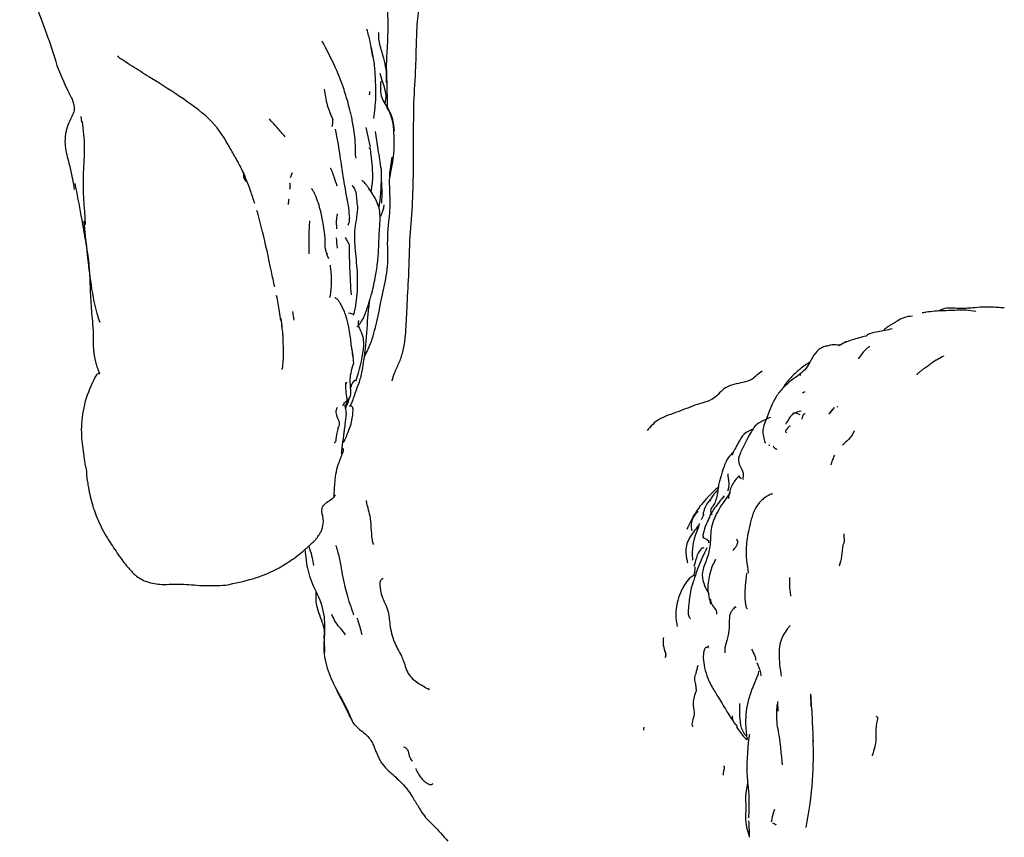
# Model space of a CAD drawing. Units: millimetres. Extents: x 8 to 884, y 7 to 626.
# Drawn here: x 396 to 440, y 125 to 161 of the extents above; entities that cross this region are included whole.
import ezdxf

# ---------------------------------------------------------------- set-up
doc = ezdxf.new("R2010")
doc.units = ezdxf.units.MM
doc.header["$LTSCALE"] = 3

msp = doc.modelspace()

# ---------------------------------------------------------------- linework, layer by layer
at = {"color": 7, "linetype": 'Continuous', "lineweight": 25}
for p, q in [((409.186, 160.464), (409.16, 160.51)), ((411.792, 158.625), (411.792, 158.625)), ((398.349, 156.864), (398.324, 157.113)), ((411.336, 155.728), (411.141, 156.614)), ((411.298, 155.675), (411.299, 155.723)), ((410.647, 155.377), (410.673, 155.23)), ((412.306, 155.273), (412.265, 155.034)), ((407.742, 154.367), (407.824, 154.585)), ((409.403, 150.911), (409.386, 150.96)), ((437.09, 148.365), (436.959, 148.352)), ((407.393, 147.286), (407.396, 147.152)), ((432.38, 146.804), (432.384, 146.807)), ((432.741, 146.99), (432.397, 146.791)), ((430.698, 145.482), (430.658, 145.454)), ((410.629, 145.249), (410.692, 145.226)), ((432.205, 144.009), (432.147, 143.957)), ((432.363, 144.036), (432.316, 144.034)), ((430.876, 143.727), (430.882, 143.744)), ((432.147, 143.957), (431.951, 143.707)), ((430.204, 143.182), (430.209, 143.155)), ((429.085, 142.436), (429.123, 142.434)), ((432.22, 141.872), (432.212, 141.868)), ((427.935, 140.938), (427.92, 140.926)), ((426.336, 139.193), (426.216, 138.957)), ((432.635, 138.326), (432.648, 137.953)), ((425.63, 136.232), (425.621, 136.209)), ((409.243, 133.786), (409.267, 133.109)), ((409.267, 133.109), (409.271, 133.002)), ((426.534, 133.282), (426.537, 133.224)), ((428.793, 132.151), (428.783, 132.023)), ((413.943, 131.37), (413.998, 131.341)), ((429.649, 130.778), (429.658, 130.346)), ((431.17, 130.536), (431.155, 131.118)), ((413.138, 128.177), (413.214, 128.089)), ((413.371, 127.76), (413.374, 127.733)), ((427.25, 127.811), (427.256, 127.791)), ((429.374, 125.379), (429.386, 125.364))]:
    msp.add_line(p, q, dxfattribs=at)
for points, knots in [([(395.556, 164.469), (395.61, 164.27), (395.721, 163.86), (395.925, 163.117), (396.288, 162.099), (396.774, 160.856), (397.077, 159.903), (397.234, 159.408)], [0, 0, 0, 0, 0.1206793, 0.2478447, 0.4604024, 0.7197326, 1, 1, 1, 1]), ([(413.286, 157.726), (413.321, 158.266), (413.382, 159.213), (413.405, 160.527), (413.447, 161.5), (413.539, 162.074), (413.482, 162.383), (413.444, 162.535), (413.427, 162.604)], [0, 0, 0, 0, 0.3213244, 0.5637622, 0.7814574, 0.8957187, 0.9524136, 1, 1, 1, 1]), ([(412.097, 157.478), (412.098, 157.611), (412.099, 158.014), (412.085, 158.644), (412.058, 159.283), (412.071, 159.749), (412.097, 160.131), (412.122, 160.686), (412.137, 161.275), (412.117, 161.857), (412.101, 162.162), (412.092, 162.324)], [0, 0, 0, 0, 0.078508, 0.237976, 0.375154, 0.460513, 0.524434, 0.630076, 0.808272, 0.898128, 1, 1, 1, 1]), ([(411.439, 159.782), (411.406, 160.017), (411.347, 160.445), (411.231, 160.858), (411.179, 161.043)], [0, 0, 0, 0, 0.551792, 1, 1, 1, 1]), ([(411.822, 160.135), (411.765, 160.336), (411.701, 160.562), (411.708, 160.818), (411.713, 160.868), (411.716, 160.89), (411.716, 160.896), (411.717, 160.898), (411.717, 160.898), (411.717, 160.898)], [0, 0, 0, 0, 0.7854898, 0.8858701, 0.9513499, 0.9737245, 0.983505, 0.993082, 1, 1, 1, 1]), ([(410.667, 155.376), (410.665, 155.526), (410.662, 155.797), (410.644, 156.212), (410.586, 156.567), (410.52, 156.933), (410.466, 157.192), (410.391, 157.478), (410.285, 157.887), (410.079, 158.555), (409.705, 159.478), (409.366, 160.125), (409.182, 160.476)], [0, 0, 0, 0, 0.091849, 0.165425, 0.239728, 0.286391, 0.3325, 0.380139, 0.473132, 0.609611, 0.787625, 1, 1, 1, 1]), ([(411.558, 158.881), (411.544, 159.109), (411.518, 159.565), (411.426, 160.005), (411.38, 160.225)], [0, 0, 0, 0, 0.501389, 1, 1, 1, 1]), ([(412.048, 158.656), (412.051, 158.655), (412.059, 158.651), (412.06, 158.737), (412.06, 158.9), (412.054, 159.339), (411.925, 159.781), (411.822, 160.135)], [0, 0, 0, 0, 0.046768, 0.129889, 0.289947, 0.431862, 1, 1, 1, 1]), ([(402.925, 157.901), (402.457, 158.207), (401.753, 158.666), (400.842, 159.231), (400.388, 159.524), (400.162, 159.672), (400.035, 159.755), (399.993, 159.81), (399.973, 159.836)], [0, 0, 0, 0, 0.5015254, 0.7531119, 0.8788676, 0.9417564, 0.972223, 1, 1, 1, 1]), ([(397.234, 159.408), (397.383, 159.025), (397.593, 158.483), (397.949, 157.853), (398.065, 157.373), (397.82, 156.984), (397.678, 156.622), (397.625, 156.368), (397.59, 156.122), (397.586, 155.65), (397.821, 154.892), (397.941, 154.229), (398.013, 153.833)], [0, 0, 0, 0, 0.218887, 0.310753, 0.390089, 0.515778, 0.601906, 0.632998, 0.65677, 0.716389, 0.830672, 1, 1, 1, 1]), ([(411.758, 159.066), (411.801, 158.922), (411.916, 158.534), (412.068, 158.074), (411.993, 157.778), (411.981, 157.734)], [0, 0, 0, 0, 0.33413, 0.901387, 1, 1, 1, 1]), ([(411.49, 157.028), (411.528, 157.342), (411.604, 157.984), (411.573, 158.578), (411.558, 158.881)], [0, 0, 0, 0, 0.489162, 1, 1, 1, 1]), ([(411.803, 158.703), (411.782, 158.478), (411.739, 158.024), (412.123, 157.502), (412.364, 156.981), (412.387, 156.635), (412.399, 156.464)], [0, 0, 0, 0, 0.278806, 0.5627327, 0.7854341, 1, 1, 1, 1]), ([(409.261, 158.349), (409.293, 158.105), (409.354, 157.636), (409.549, 157.185), (409.642, 156.968)], [0, 0, 0, 0, 0.519965, 1, 1, 1, 1]), ([(411.291, 158.094), (411.294, 158.095), (411.31, 158.102), (411.31, 158.183), (411.309, 158.241), (411.305, 158.232), (411.305, 158.231)], [0, 0, 0, 0, 0.143851, 0.6867086, 0.9602955, 1, 1, 1, 1]), ([(405.028, 155.678), (404.785, 156.095), (404.299, 156.929), (403.383, 157.577), (402.925, 157.901)], [0, 0, 0, 0, 0.500155, 1, 1, 1, 1]), ([(413.115, 151.52), (413.154, 152.04), (413.233, 153.078), (413.277, 154.634), (413.276, 156.184), (413.282, 157.212), (413.286, 157.726)], [0, 0, 0, 0, 0.251997, 0.502403, 0.751489, 1, 1, 1, 1]), ([(412.389, 156.516), (412.366, 156.701), (412.321, 157.062), (412.157, 157.382), (412.077, 157.537)], [0, 0, 0, 0, 0.513109, 1, 1, 1, 1]), ([(398.359, 156.884), (398.407, 156.5), (398.503, 155.732), (398.359, 154.199), (398.448, 153.032), (398.507, 152.253)], [0, 0, 0, 0, 0.249534, 0.499367, 1, 1, 1, 1]), ([(407.503, 156.197), (407.384, 156.337), (407.148, 156.614), (406.902, 156.874), (406.779, 157.003)], [0, 0, 0, 0, 0.5030798, 1, 1, 1, 1]), ([(409.619, 156.667), (409.629, 156.726), (409.65, 156.845), (409.641, 156.959), (409.637, 157.016)], [0, 0, 0, 0, 0.500234, 1, 1, 1, 1]), ([(410.317, 153.257), (410.243, 153.657), (410.14, 154.218), (410.033, 154.885), (409.962, 155.525), (409.843, 156.126), (409.76, 156.547)], [0, 0, 0, 0, 0.317488, 0.445597, 0.611734, 1, 1, 1, 1]), ([(411.828, 154.723), (411.781, 155.025), (411.691, 155.598), (411.607, 156.172), (411.567, 156.443)], [0, 0, 0, 0, 0.527471, 1, 1, 1, 1]), ([(412.207, 154.393), (412.273, 154.698), (412.43, 155.413), (412.404, 156.114), (412.389, 156.516)], [0, 0, 0, 0, 0.426275, 1, 1, 1, 1]), ([(412.384, 156.515), (412.391, 156.509), (412.403, 156.497), (412.402, 156.483), (412.4, 156.472), (412.399, 156.466), (412.399, 156.465), (412.399, 156.464)], [0, 0, 0, 0, 0.440314, 0.779773, 0.92718, 0.976993, 1, 1, 1, 1]), ([(405.605, 154.621), (405.515, 154.797), (405.335, 155.148), (405.13, 155.502), (405.028, 155.678)], [0, 0, 0, 0, 0.502157, 1, 1, 1, 1]), ([(411.364, 153.714), (411.387, 153.855), (411.49, 154.474), (411.403, 155.155), (411.335, 155.68)], [0, 0, 0, 0, 0.227906, 1, 1, 1, 1]), ([(412.11, 151.387), (412.112, 151.604), (412.113, 151.871), (412.149, 152.235), (412.186, 152.56), (412.233, 153.057), (412.21, 153.709), (412.181, 154.477), (412.269, 155.006), (412.315, 155.282)], [0, 0, 0, 0, 0.166044, 0.204454, 0.28605, 0.415892, 0.585657, 0.784065, 1, 1, 1, 1]), ([(406.128, 153.192), (406.068, 153.385), (405.914, 153.88), (405.722, 154.341), (405.605, 154.621)], [0, 0, 0, 0, 0.391315, 1, 1, 1, 1]), ([(405.75, 154.189), (405.708, 154.236), (405.625, 154.331), (405.644, 154.462), (405.631, 154.534), (405.626, 154.569), (405.612, 154.603), (405.605, 154.621)], [0, 0, 0, 0, 0.353634, 0.708467, 0.801395, 0.894332, 1, 1, 1, 1]), ([(409.836, 153.975), (409.792, 154.111), (409.733, 154.292), (409.652, 154.528), (409.613, 154.636), (409.585, 154.698), (409.573, 154.723), (409.56, 154.745), (409.546, 154.765), (409.529, 154.78), (409.523, 154.776), (409.52, 154.773)], [0, 0, 0, 0, 0.495065, 0.657498, 0.766538, 0.805749, 0.823389, 0.840766, 0.878048, 0.923597, 1, 1, 1, 1]), ([(411.721, 152.959), (411.74, 153.082), (411.831, 153.665), (411.829, 154.256), (411.828, 154.723)], [0, 0, 0, 0, 0.209827, 1, 1, 1, 1]), ([(411.072, 148.148), (411.181, 148.451), (411.376, 148.993), (411.535, 149.772), (411.663, 150.475), (411.708, 151.085), (411.719, 151.622), (411.745, 152.14), (411.796, 152.636), (411.711, 153.078), (411.547, 153.472), (411.352, 153.743), (411.208, 153.957), (411.167, 154.016), (411.13, 154.066), (411.08, 154.126), (411.025, 154.177), (410.978, 154.21), (410.957, 154.24), (410.955, 154.232), (410.955, 154.231)], [0, 0, 0, 0, 0.162036, 0.290415, 0.387535, 0.470188, 0.540058, 0.600667, 0.689268, 0.736797, 0.7802, 0.865998, 0.876294, 0.885452, 0.894564, 0.904786, 0.931393, 0.96653, 0.998035, 1, 1, 1, 1]), ([(411.812, 154.314), (411.823, 154.186), (411.854, 153.82), (411.841, 153.455), (411.833, 153.218)], [0, 0, 0, 0, 0.35099, 1, 1, 1, 1]), ([(398.036, 154.091), (398.13, 153.613), (398.297, 152.775), (398.477, 151.688), (398.612, 150.926), (398.684, 150.293), (398.721, 149.581), (398.742, 148.866), (398.794, 148.253), (398.821, 147.942), (398.835, 147.78)], [0, 0, 0, 0, 0.216654, 0.379894, 0.490071, 0.566653, 0.676121, 0.839286, 0.916285, 1, 1, 1, 1]), ([(407.692, 153.843), (407.698, 153.846), (407.708, 153.851), (407.718, 153.868), (407.724, 153.887), (407.727, 153.901), (407.728, 153.913), (407.73, 153.926), (407.732, 153.954), (407.732, 153.996), (407.727, 154.045), (407.721, 154.089), (407.715, 154.109), (407.711, 154.107), (407.711, 154.107)], [0, 0, 0, 0, 0.17258, 0.291735, 0.334443, 0.369389, 0.385586, 0.401919, 0.437859, 0.537043, 0.685913, 0.85052, 0.984601, 1, 1, 1, 1]), ([(409.302, 151.624), (409.251, 152.023), (409.17, 152.659), (408.948, 153.374), (408.802, 153.69), (408.763, 153.763), (408.742, 153.797), (408.727, 153.818), (408.713, 153.834), (408.697, 153.848), (408.684, 153.852), (408.678, 153.848), (408.676, 153.847)], [0, 0, 0, 0, 0.530342, 0.846207, 0.89761, 0.917849, 0.934512, 0.942139, 0.949683, 0.965686, 0.984624, 1, 1, 1, 1]), ([(410.765, 153.052), (410.75, 153.169), (410.721, 153.388), (410.705, 153.651), (410.654, 153.814), (410.598, 153.908), (410.536, 153.978), (410.522, 153.989), (410.515, 153.995)], [0, 0, 0, 0, 0.24859, 0.467639, 0.579822, 0.705176, 0.852292, 1, 1, 1, 1]), ([(407.642, 153.157), (407.642, 153.157), (407.643, 153.156), (407.648, 153.171), (407.654, 153.255), (407.666, 153.347), (407.675, 153.411)], [0, 0, 0, 0, 0.002652, 0.060841, 0.341365, 1, 1, 1, 1]), ([(410.406, 152.532), (410.393, 152.686), (410.365, 153.005), (410.309, 153.303), (410.28, 153.457)], [0, 0, 0, 0, 0.481812, 1, 1, 1, 1]), ([(407.03, 149.442), (406.98, 149.674), (406.79, 150.555), (406.549, 151.727), (406.317, 152.566), (406.23, 152.879)], [0, 0, 0, 0, 0.183035, 0.694983, 1, 1, 1, 1]), ([(410.595, 148.18), (410.632, 148.36), (410.703, 148.701), (410.758, 149.315), (410.769, 150.11), (410.654, 151.045), (410.607, 151.906), (410.715, 152.473), (410.744, 152.761), (410.763, 152.928), (410.765, 153.005), (410.766, 153.042)], [0, 0, 0, 0, 0.119621, 0.227557, 0.379208, 0.602495, 0.803446, 0.901528, 0.95146, 0.976731, 1, 1, 1, 1]), ([(411.813, 152.619), (411.839, 152.703), (411.89, 152.866), (411.966, 153.104), (411.955, 153.12), (411.948, 153.13)], [0, 0, 0, 0, 0.272563, 0.528511, 1, 1, 1, 1]), ([(398.512, 152.255), (398.507, 152.259), (398.457, 152.298), (398.457, 152.352), (398.456, 152.399)], [0, 0, 0, 0, 0.107979, 1, 1, 1, 1]), ([(399.17, 147.845), (399.127, 147.976), (398.929, 148.575), (398.675, 150.117), (398.542, 151.508), (398.456, 152.399)], [0, 0, 0, 0, 0.091115, 0.417657, 1, 1, 1, 1]), ([(408.592, 152.423), (408.585, 152.309), (408.569, 152.017), (408.568, 151.52), (408.561, 151.139), (408.558, 150.937)], [0, 0, 0, 0, 0.229413, 0.590088, 1, 1, 1, 1]), ([(409.845, 152.725), (409.829, 152.654), (409.78, 152.435), (409.802, 152.21), (409.816, 152.058)], [0, 0, 0, 0, 0.324897, 1, 1, 1, 1]), ([(410.374, 152.532), (410.382, 152.44), (410.392, 152.338), (410.326, 152.226), (410.32, 152.216)], [0, 0, 0, 0, 0.907731, 1, 1, 1, 1]), ([(409.459, 150.705), (409.403, 150.848), (409.288, 151.141), (409.298, 151.476), (409.302, 151.649)], [0, 0, 0, 0, 0.4864388, 1, 1, 1, 1]), ([(409.849, 151.189), (409.833, 151.342), (409.817, 151.495), (409.815, 151.648), (409.815, 151.649)], [0, 0, 0, 0, 0.996566, 1, 1, 1, 1]), ([(410.477, 149.092), (410.454, 149.49), (410.416, 150.122), (410.397, 150.791), (410.398, 151.054), (410.399, 151.128), (410.4, 151.185), (410.399, 151.243), (410.387, 151.361), (410.304, 151.504), (410.247, 151.606), (410.214, 151.666)], [0, 0, 0, 0, 0.423989, 0.673009, 0.707557, 0.735332, 0.748615, 0.762271, 0.792787, 0.876674, 1, 1, 1, 1]), ([(412.307, 145.215), (412.307, 145.215), (412.309, 145.214), (412.319, 145.241), (412.356, 145.378), (412.461, 145.679), (412.679, 146.116), (412.84, 146.657), (412.936, 147.398), (412.973, 148.432), (413.059, 149.858), (413.095, 150.924), (413.115, 151.519)], [0, 0, 0, 0, 0.001688, 0.009235, 0.03275, 0.10376, 0.191211, 0.279785, 0.371866, 0.530483, 0.738031, 1, 1, 1, 1]), ([(411.382, 146.975), (411.478, 147.315), (411.676, 148.01), (411.856, 149.111), (412.148, 150.224), (412.123, 150.996), (412.11, 151.387)], [0, 0, 0, 0, 0.238976, 0.488953, 0.741126, 1, 1, 1, 1]), ([(409.536, 149.057), (409.537, 149.06), (409.538, 149.066), (409.541, 149.076), (409.556, 149.173), (409.577, 149.388), (409.604, 149.832), (409.563, 150.177), (409.535, 150.414)], [0, 0, 0, 0, 0.012499, 0.021829, 0.029439, 0.23631, 0.475468, 1, 1, 1, 1]), ([(407.31, 147.926), (407.291, 148.062), (407.236, 148.443), (407.162, 148.812), (407.114, 149.05)], [0, 0, 0, 0, 0.357034, 1, 1, 1, 1]), ([(409.5, 148.962), (409.505, 148.974), (409.518, 149), (409.53, 149.037), (409.536, 149.057)], [0, 0, 0, 0, 0.455778, 1, 1, 1, 1]), ([(410.493, 146.674), (410.436, 147.187), (410.369, 147.788), (410.128, 148.418), (410.036, 148.611), (409.965, 148.729), (409.931, 148.78), (409.897, 148.825), (409.854, 148.874), (409.808, 148.916), (409.769, 148.94), (409.743, 148.949), (409.739, 148.939), (409.737, 148.935)], [0, 0, 0, 0, 0.6410025, 0.7497493, 0.8208206, 0.845737, 0.8568165, 0.8676463, 0.8906249, 0.918253, 0.9492261, 0.9839108, 1, 1, 1, 1]), ([(411.133, 146.814), (411.166, 147.311), (411.217, 148.073), (411.284, 148.673), (411.308, 148.882)], [0, 0, 0, 0, 0.651033, 1, 1, 1, 1]), ([(439.852, 148.496), (439.776, 148.499), (439.611, 148.507), (439.138, 148.556), (438.534, 148.505), (437.786, 148.447), (437.249, 148.529), (436.949, 148.379), (436.879, 148.344)], [0, 0, 0, 0, 0.100961, 0.218052, 0.511508, 0.711085, 0.932452, 1, 1, 1, 1]), ([(438.578, 148.33), (438.433, 148.358), (438.139, 148.414), (437.588, 148.382), (437.208, 148.369), (436.958, 148.36)], [0, 0, 0, 0, 0.2517, 0.508034, 1, 1, 1, 1]), ([(407.356, 147.624), (407.357, 147.64), (407.36, 147.673), (407.353, 147.74), (407.343, 147.842), (407.331, 147.939), (407.314, 148.003), (407.311, 148.015)], [0, 0, 0, 0, 0.1266, 0.269851, 0.499155, 0.907946, 1, 1, 1, 1]), ([(407.403, 147.213), (407.393, 147.34), (407.371, 147.613), (407.333, 147.875), (407.312, 148.016)], [0, 0, 0, 0, 0.465469, 1, 1, 1, 1]), ([(407.824, 148.33), (407.833, 148.283), (407.857, 148.155), (407.873, 148.025), (407.884, 147.941)], [0, 0, 0, 0, 0.363009, 1, 1, 1, 1]), ([(410.575, 148.186), (410.582, 148.186), (410.633, 148.183), (410.48, 148.228), (410.347, 148.267)], [0, 0, 0, 0, 0.136653, 1, 1, 1, 1]), ([(410.727, 147.661), (410.729, 147.66), (410.733, 147.656), (410.748, 147.661), (410.771, 147.679), (410.813, 147.724), (410.88, 147.815), (410.953, 147.925), (411.022, 148.04), (411.055, 148.11), (411.072, 148.148)], [0, 0, 0, 0, 0.035756, 0.09812, 0.158917, 0.226647, 0.405455, 0.65893, 0.814842, 1, 1, 1, 1]), ([(435.727, 148.121), (435.59, 148.112), (435.342, 148.096), (435.087, 147.93), (434.926, 147.836), (434.831, 147.782), (434.756, 147.738), (434.705, 147.707), (434.657, 147.677), (434.593, 147.634), (434.523, 147.583), (434.458, 147.532), (434.44, 147.512), (434.446, 147.511), (434.448, 147.511)], [0, 0, 0, 0, 0.268278, 0.484629, 0.572353, 0.64038, 0.667456, 0.691537, 0.71461, 0.738913, 0.798011, 0.874529, 0.968067, 1, 1, 1, 1]), ([(437.107, 148.377), (436.849, 148.358), (436.533, 148.335), (436.22, 148.281), (436.164, 148.27), (436.153, 148.268), (436.152, 148.268), (436.152, 148.268)], [0, 0, 0, 0, 0.781247, 0.95844, 0.980993, 0.995466, 1, 1, 1, 1]), ([(436.958, 148.36), (436.946, 148.363), (436.925, 148.367), (436.927, 148.365), (436.928, 148.364)], [0, 0, 0, 0, 0.524416, 1, 1, 1, 1]), ([(398.838, 147.763), (398.848, 147.643), (398.866, 147.412), (398.866, 147.051), (398.863, 146.605), (398.926, 146.188), (399.022, 145.882), (399.069, 145.744), (399.098, 145.661), (399.114, 145.614), (399.127, 145.575), (399.137, 145.546), (399.146, 145.523), (399.15, 145.514), (399.151, 145.517), (399.152, 145.517)], [0, 0, 0, 0, 0.1510816, 0.2893398, 0.4788712, 0.7284861, 0.8189494, 0.8728734, 0.8915209, 0.9071935, 0.9214727, 0.9364474, 0.9539979, 0.987666, 1, 1, 1, 1]), ([(410.692, 145.225), (410.831, 145.689), (410.98, 146.188), (411.035, 146.763), (411.043, 146.946), (411.011, 147.204), (410.891, 147.484), (410.803, 147.704), (410.787, 147.826), (410.797, 147.896), (410.814, 147.928), (410.823, 147.944)], [0, 0, 0, 0, 0.508264, 0.546329, 0.58969, 0.697503, 0.830504, 0.909403, 0.952768, 0.975628, 1, 1, 1, 1]), ([(434.803, 147.554), (434.596, 147.5), (434.277, 147.418), (433.851, 147.379), (433.698, 147.275), (433.631, 147.229)], [0, 0, 0, 0, 0.509652, 0.7858, 1, 1, 1, 1]), ([(407.425, 146.387), (407.423, 146.515), (407.419, 146.757), (407.411, 147.04), (407.407, 147.173)], [0, 0, 0, 0, 0.530778, 1, 1, 1, 1]), ([(433.631, 147.229), (433.422, 147.176), (432.995, 147.068), (432.587, 146.893), (432.38, 146.804)], [0, 0, 0, 0, 0.490589, 1, 1, 1, 1]), ([(410.423, 144.073), (410.447, 144.122), (410.564, 144.361), (410.672, 144.758), (410.885, 145.252), (411.02, 145.947), (411.089, 146.475), (411.133, 146.814)], [0, 0, 0, 0, 0.059758, 0.289648, 0.451641, 0.648213, 1, 1, 1, 1]), ([(410.585, 146.02), (410.574, 146.132), (410.553, 146.35), (410.512, 146.568), (410.493, 146.674)], [0, 0, 0, 0, 0.514786, 1, 1, 1, 1]), ([(410.563, 146.264), (410.55, 146.378), (410.537, 146.5), (410.509, 146.643), (410.507, 146.651)], [0, 0, 0, 0, 0.941654, 1, 1, 1, 1]), ([(411.374, 146.989), (411.291, 146.796), (411.193, 146.568), (411.079, 146.345), (411.061, 146.31)], [0, 0, 0, 0, 0.8422965, 1, 1, 1, 1]), ([(431.831, 146.786), (431.756, 146.756), (431.612, 146.698), (431.366, 146.505), (431.171, 146.185), (430.963, 145.777), (430.757, 145.596), (430.656, 145.508)], [0, 0, 0, 0, 0.154963, 0.296936, 0.555636, 0.782858, 1, 1, 1, 1]), ([(432.513, 146.843), (432.499, 146.837), (432.411, 146.797), (432.176, 146.88), (431.959, 146.802), (431.835, 146.757)], [0, 0, 0, 0, 0.077347, 0.475259, 1, 1, 1, 1]), ([(433.797, 146.752), (433.752, 146.723), (433.538, 146.588), (433.397, 146.371), (433.285, 146.199)], [0, 0, 0, 0, 0.207607, 1, 1, 1, 1]), ([(407.357, 145.728), (407.357, 145.727), (407.36, 145.725), (407.367, 145.747), (407.386, 145.831), (407.412, 146.037), (407.42, 146.261), (407.425, 146.387)], [0, 0, 0, 0, 0.007948, 0.108222, 0.235188, 0.571307, 1, 1, 1, 1]), ([(437.133, 146.328), (436.94, 146.23), (436.667, 146.09), (436.415, 145.873), (436.294, 145.799), (436.175, 145.716), (436.123, 145.678), (436.07, 145.637), (436.019, 145.595), (435.973, 145.553), (435.937, 145.518), (435.918, 145.499), (435.909, 145.489), (435.912, 145.491), (435.913, 145.491)], [0, 0, 0, 0, 0.448736, 0.638199, 0.800352, 0.832688, 0.860235, 0.884576, 0.907878, 0.932478, 0.959607, 0.972818, 0.986442, 1, 1, 1, 1]), ([(436.967, 146.233), (436.947, 146.225), (436.888, 146.202), (436.835, 146.169), (436.8, 146.147)], [0, 0, 0, 0, 0.341788, 1, 1, 1, 1]), ([(410.097, 144.083), (410.113, 144.129), (410.161, 144.272), (410.397, 144.375), (410.445, 144.557), (410.451, 144.594), (410.453, 144.625), (410.453, 144.647), (410.454, 144.68), (410.454, 144.727), (410.446, 144.957), (410.391, 145.39), (410.51, 145.777), (410.585, 146.02)], [0, 0, 0, 0, 0.083143, 0.254209, 0.269087, 0.280541, 0.289279, 0.293059, 0.29675, 0.316139, 0.346932, 0.588755, 1, 1, 1, 1]), ([(431.101, 146.056), (430.956, 145.959), (430.695, 145.786), (430.377, 145.49), (430.146, 145.247), (430.03, 145.102), (429.956, 144.995), (429.918, 144.932), (429.901, 144.901), (429.895, 144.889)], [0, 0, 0, 0, 0.372549, 0.667691, 0.783534, 0.887659, 0.933531, 0.974944, 1, 1, 1, 1]), ([(399.007, 145.488), (398.838, 145.148), (398.503, 144.472), (398.287, 143.261), (398.354, 142.411), (398.428, 141.9), (398.462, 141.653), (398.478, 141.533), (398.486, 141.467), (398.498, 141.416), (398.503, 141.392)], [0, 0, 0, 0, 0.255629, 0.508058, 0.753627, 0.877678, 0.940436, 0.971991, 0.986994, 1, 1, 1, 1]), ([(399.156, 145.566), (399.151, 145.564), (399.14, 145.558), (399.069, 145.527), (399.029, 145.501), (399.007, 145.487)], [0, 0, 0, 0, 0.229515, 0.570675, 1, 1, 1, 1]), ([(428.962, 145.647), (428.879, 145.589), (428.723, 145.48), (428.494, 145.245), (427.982, 145.102), (427.262, 145.001), (426.841, 144.35), (425.972, 144.159), (425.197, 143.801), (424.27, 143.543), (423.945, 143.165), (423.784, 142.977)], [0, 0, 0, 0, 0.055394, 0.104128, 0.177926, 0.31095, 0.432848, 0.556523, 0.705605, 0.85414, 1, 1, 1, 1]), ([(430.656, 145.508), (430.394, 145.324), (430.004, 145.049), (429.456, 144.361), (429.294, 143.904), (429.184, 143.596)], [0, 0, 0, 0, 0.401612, 0.596411, 1, 1, 1, 1]), ([(410.256, 144.584), (410.244, 144.7), (410.229, 144.844), (410.224, 145.029), (410.231, 145.085), (410.233, 145.101), (410.236, 145.112), (410.238, 145.119), (410.24, 145.125), (410.243, 145.133), (410.247, 145.141), (410.254, 145.149), (410.266, 145.152), (410.267, 145.13), (410.243, 145.095), (410.23, 145.075)], [0, 0, 0, 0, 0.462127, 0.573647, 0.590436, 0.6036, 0.609181, 0.614366, 0.619432, 0.624673, 0.636635, 0.651749, 0.693809, 0.830523, 1, 1, 1, 1]), ([(410.48, 144.931), (410.484, 144.986), (410.491, 145.094), (410.588, 145.191), (410.636, 145.238)], [0, 0, 0, 0, 0.505434, 1, 1, 1, 1]), ([(410.195, 144.11), (410.223, 144.145), (410.331, 144.28), (410.288, 144.455), (410.256, 144.584)], [0, 0, 0, 0, 0.263893, 1, 1, 1, 1]), ([(410.21, 143.963), (410.216, 143.976), (410.24, 144.029), (410.292, 144.132), (410.347, 144.274), (410.381, 144.395), (410.393, 144.455), (410.398, 144.479)], [0, 0, 0, 0, 0.097431, 0.37775, 0.616426, 0.849908, 1, 1, 1, 1]), ([(430.771, 144.679), (430.79, 144.688), (430.83, 144.708), (430.868, 144.727), (430.887, 144.737)], [0, 0, 0, 0, 0.498707, 1, 1, 1, 1]), ([(409.835, 144.01), (409.807, 143.935), (409.719, 143.702), (410.012, 143.363), (409.895, 143.129), (409.853, 143.047)], [0, 0, 0, 0, 0.233581, 0.728031, 1, 1, 1, 1]), ([(410.126, 142.457), (410.129, 142.461), (410.157, 142.5), (410.179, 142.548), (410.227, 142.641), (410.282, 142.77), (410.361, 142.986), (410.459, 143.246), (410.529, 143.567), (410.551, 143.792), (410.554, 143.914), (410.551, 143.959), (410.544, 143.998), (410.533, 144.029), (410.514, 144.057), (410.484, 144.076), (410.433, 144.086), (410.4, 144.069), (410.379, 144.058)], [0, 0, 0, 0, 0.006136, 0.061472, 0.106543, 0.183629, 0.310244, 0.49798, 0.650483, 0.754368, 0.773484, 0.789954, 0.805359, 0.821611, 0.840381, 0.875561, 0.920981, 1, 1, 1, 1]), ([(410.253, 143.733), (410.248, 143.79), (410.239, 143.899), (410.206, 144.057), (410.19, 144.132)], [0, 0, 0, 0, 0.52486, 1, 1, 1, 1]), ([(432.204, 144.01), (432.162, 143.965), (432.076, 143.874), (431.998, 143.771), (431.958, 143.718)], [0, 0, 0, 0, 0.4899021, 1, 1, 1, 1]), ([(410.034, 141.922), (410.035, 141.922), (410.036, 141.92), (410.04, 141.948), (410.046, 142.052), (410.075, 142.303), (410.12, 142.617), (410.166, 142.981), (410.216, 143.318), (410.239, 143.572), (410.253, 143.736)], [0, 0, 0, 0, 0.007773, 0.029269, 0.112826, 0.212698, 0.526874, 0.63597, 0.766675, 1, 1, 1, 1]), ([(429.34, 143.577), (429.335, 143.574), (429.326, 143.569), (429.137, 143.47), (428.916, 143.398), (428.619, 143.178), (428.308, 142.681), (428.123, 142.278), (427.973, 141.953)], [0, 0, 0, 0, 0.0055544, 0.0112869, 0.2284086, 0.3492822, 0.4743018, 1, 1, 1, 1]), ([(429.184, 143.596), (429.097, 143.389), (428.926, 142.977), (429.032, 142.616), (429.085, 142.436)], [0, 0, 0, 0, 0.502558, 1, 1, 1, 1]), ([(430.222, 143.596), (430.165, 143.508), (430.089, 143.393), (430.016, 143.281), (430.017, 143.265), (430.018, 143.26)], [0, 0, 0, 0, 0.6786635, 0.8933704, 1, 1, 1, 1]), ([(430.71, 143.849), (430.606, 143.828), (430.394, 143.785), (430.28, 143.659), (430.222, 143.596)], [0, 0, 0, 0, 0.492675, 1, 1, 1, 1]), ([(430.378, 143.728), (430.373, 143.744), (430.362, 143.787), (430.447, 143.781), (430.583, 143.729), (430.651, 143.703)], [0, 0, 0, 0, 0.2213275, 0.6070495, 1, 1, 1, 1]), ([(430.89, 143.732), (430.875, 143.727), (430.785, 143.702), (430.763, 143.581), (430.744, 143.482)], [0, 0, 0, 0, 0.170117, 1, 1, 1, 1]), ([(409.711, 142.435), (409.727, 142.439), (409.786, 142.456), (409.797, 142.699), (409.874, 142.998), (409.919, 143.171)], [0, 0, 0, 0, 0.132189, 0.498267, 1, 1, 1, 1]), ([(430.189, 143.175), (430.185, 143.172), (430.153, 143.148), (430.087, 143.066), (430.038, 143.004), (430.009, 142.962), (430.005, 142.931), (430.037, 142.899), (430.054, 142.883)], [0, 0, 0, 0, 0.029228, 0.277821, 0.367282, 0.435555, 0.701748, 1, 1, 1, 1]), ([(428.541, 143.036), (428.397, 142.975), (428.11, 142.854), (427.942, 142.522), (427.818, 142.299), (427.75, 142.171), (427.703, 142.083), (427.673, 142.026), (427.647, 141.976), (427.626, 141.933), (427.61, 141.899), (427.599, 141.867), (427.606, 141.864), (427.61, 141.862)], [0, 0, 0, 0, 0.265573, 0.529051, 0.636427, 0.721054, 0.757459, 0.791563, 0.824822, 0.85876, 0.894919, 0.93484, 1, 1, 1, 1]), ([(433.1, 142.96), (433.029, 142.822), (432.901, 142.575), (432.652, 142.424), (432.579, 142.326), (432.578, 142.325)], [0, 0, 0, 0, 0.5546149, 0.9954854, 1, 1, 1, 1]), ([(429.284, 142.293), (429.286, 142.299), (429.289, 142.305), (429.261, 142.32), (429.256, 142.322)], [0, 0, 0, 0, 0.816204, 1, 1, 1, 1]), ([(429.477, 142.247), (429.467, 142.252), (429.417, 142.276), (429.571, 142.157), (429.639, 142.115), (429.583, 142.137), (429.583, 142.137)], [0, 0, 0, 0, 0.10658, 0.553711, 0.998469, 1, 1, 1, 1]), ([(409.69, 139.951), (409.701, 140.102), (409.721, 140.377), (409.749, 140.806), (409.811, 141.229), (409.936, 141.571), (410.017, 141.791), (410.067, 141.918), (410.106, 142.016), (410.134, 142.112), (410.107, 142.173), (410.059, 142.182), (410.04, 142.186)], [0, 0, 0, 0, 0.1462997, 0.2648677, 0.4131016, 0.5509338, 0.6108338, 0.6682929, 0.7262253, 0.7866716, 0.9146879, 1, 1, 1, 1]), ([(427.644, 141.97), (427.615, 141.947), (427.468, 141.833), (427.296, 141.531), (427.19, 141.205), (427.131, 140.996), (427.047, 140.746), (426.972, 140.421), (426.951, 140.086), (426.867, 139.811), (426.815, 139.697), (426.759, 139.602), (426.685, 139.492), (426.622, 139.386), (426.652, 139.284), (426.691, 139.163), (426.691, 139.176), (426.691, 139.18)], [0, 0, 0, 0, 0.027833, 0.139448, 0.294836, 0.38376, 0.43061, 0.482743, 0.604883, 0.632726, 0.658651, 0.683946, 0.709866, 0.768118, 0.843635, 0.941823, 1, 1, 1, 1]), ([(427.987, 141.958), (427.961, 141.915), (427.867, 141.755), (427.893, 141.445), (428.139, 141.091), (428.1, 140.866), (428.083, 140.768)], [0, 0, 0, 0, 0.127031, 0.465964, 0.768158, 1, 1, 1, 1]), ([(432.212, 141.868), (432.183, 141.803), (432.121, 141.668), (432.072, 141.515), (432.047, 141.435)], [0, 0, 0, 0, 0.474756, 1, 1, 1, 1]), ([(398.503, 141.392), (398.521, 141.337), (398.556, 141.229), (398.561, 141.042), (398.564, 140.951)], [0, 0, 0, 0, 0.508326, 1, 1, 1, 1]), ([(432.099, 141.588), (432.089, 141.565), (432.068, 141.518), (432.057, 141.463), (432.051, 141.434)], [0, 0, 0, 0, 0.487567, 1, 1, 1, 1]), ([(398.564, 140.951), (398.576, 140.858), (398.597, 140.691), (398.681, 140.23), (398.805, 139.635), (399.109, 138.83), (399.509, 138.092), (399.96, 137.433), (400.36, 136.875), (400.767, 136.433), (401.293, 136.118), (402.018, 136.024), (402.849, 136.096), (403.8, 135.966), (404.477, 136.003), (404.835, 136.022)], [0, 0, 0, 0, 0.048087, 0.085822, 0.204363, 0.306909, 0.418722, 0.502496, 0.56876, 0.613742, 0.668376, 0.734228, 0.811864, 0.900459, 1, 1, 1, 1]), ([(427.409, 141.023), (427.409, 141.023), (427.408, 141.025), (427.408, 141.017), (427.409, 141), (427.41, 140.984), (427.413, 140.963), (427.417, 140.929), (427.427, 140.861), (427.444, 140.752), (427.459, 140.59), (427.457, 140.407), (427.414, 140.296), (427.395, 140.248)], [0, 0, 0, 0, 0.020312, 0.072431, 0.094703, 0.116137, 0.13836, 0.162899, 0.223275, 0.35226, 0.524808, 0.795672, 1, 1, 1, 1]), ([(427.918, 140.944), (427.843, 140.863), (427.711, 140.721), (427.589, 140.484), (427.518, 140.307), (427.483, 140.192), (427.463, 140.102), (427.452, 140.042), (427.446, 140.003), (427.442, 139.972), (427.438, 139.938), (427.436, 139.913), (427.439, 139.922), (427.44, 139.925)], [0, 0, 0, 0, 0.285616, 0.503971, 0.592124, 0.668621, 0.734973, 0.765503, 0.795382, 0.82597, 0.858685, 0.934553, 1, 1, 1, 1]), ([(427.91, 140.919), (427.932, 140.893), (427.959, 140.861), (428.015, 140.826), (428.025, 140.819)], [0, 0, 0, 0, 0.81949, 1, 1, 1, 1]), ([(404.835, 136.022), (405.24, 136.105), (405.974, 136.257), (406.919, 136.617), (407.643, 137.038), (408.177, 137.424), (408.542, 137.757), (408.768, 137.97), (408.859, 138.058), (408.911, 138.117), (408.954, 138.17), (409.012, 138.255), (409.082, 138.373), (409.183, 138.582), (409.256, 138.93), (409.136, 139.284), (409.165, 139.573), (409.367, 139.746), (409.567, 139.864), (409.705, 139.987), (409.74, 140.048), (409.758, 140.077)], [0, 0, 0, 0, 0.159993, 0.289977, 0.393106, 0.497457, 0.563613, 0.58815, 0.609819, 0.615322, 0.621261, 0.635296, 0.653107, 0.67502, 0.730894, 0.806151, 0.848648, 0.895805, 0.948144, 0.974633, 1, 1, 1, 1]), ([(426.983, 140.421), (426.906, 140.357), (426.693, 140.178), (426.357, 139.802), (426.142, 139.56)], [0, 0, 0, 0, 0.357633, 1, 1, 1, 1]), ([(427.526, 140.189), (427.347, 139.941), (426.983, 139.434), (426.618, 138.633), (426.651, 137.859), (426.496, 137.208), (426.224, 136.642), (426.291, 136.151), (426.457, 135.801), (426.537, 135.671), (426.553, 135.651), (426.558, 135.647), (426.559, 135.649), (426.559, 135.649)], [0, 0, 0, 0, 0.1646725, 0.3350873, 0.5018313, 0.6548745, 0.7866617, 0.8909547, 0.9702884, 0.9835294, 0.9946889, 0.999963, 1, 1, 1, 1]), ([(426.962, 140.294), (426.943, 140.278), (426.875, 140.224), (426.791, 140.128), (426.714, 140.02), (426.647, 139.896), (426.622, 139.826), (426.606, 139.78)], [0, 0, 0, 0, 0.103391, 0.359778, 0.506759, 0.674234, 1, 1, 1, 1]), ([(427.256, 140.032), (427.174, 139.938), (426.934, 139.66), (426.761, 139.406), (426.647, 139.239)], [0, 0, 0, 0, 0.342375, 1, 1, 1, 1]), ([(429.418, 140.12), (429.39, 140.118), (429.352, 140.114), (429.117, 139.986), (428.948, 139.855), (428.767, 139.663), (428.634, 139.445), (428.536, 139.208), (428.445, 138.902), (428.336, 138.42), (428.18, 137.613), (428.278, 136.948), (428.336, 136.558)], [0, 0, 0, 0, 0.170209, 0.23223, 0.283743, 0.330708, 0.392276, 0.440047, 0.488172, 0.589217, 0.759268, 1, 1, 1, 1]), ([(411.149, 139.823), (411.149, 139.823), (411.147, 139.825), (411.146, 139.807), (411.161, 139.633), (411.375, 139.076), (411.346, 138.349), (411.434, 137.936), (411.455, 137.861), (411.458, 137.853), (411.46, 137.847), (411.461, 137.844), (411.462, 137.842), (411.463, 137.841), (411.463, 137.841), (411.463, 137.841)], [0, 0, 0, 0, 0.000056, 0.019246, 0.071079, 0.414941, 0.897894, 0.982136, 0.987251, 0.991178, 0.992816, 0.994333, 0.995828, 0.997407, 1, 1, 1, 1]), ([(425.591, 138.54), (425.645, 138.668), (425.801, 139.04), (426.026, 139.353), (426.174, 139.559)], [0, 0, 0, 0, 0.342779, 1, 1, 1, 1]), ([(426.608, 139.866), (426.594, 139.849), (426.476, 139.702), (426.378, 139.501), (426.31, 139.287), (426.3, 139.207), (426.306, 139.178), (426.312, 139.178), (426.313, 139.178)], [0, 0, 0, 0, 0.068487, 0.5853, 0.790376, 0.936091, 0.991362, 1, 1, 1, 1]), ([(426.075, 139.322), (426.076, 139.323), (426.079, 139.326), (426.074, 139.324), (426.069, 139.32), (426.064, 139.316), (426.058, 139.31), (426.05, 139.304), (426.042, 139.296), (426.028, 139.283), (425.983, 139.238), (425.86, 139.094), (425.738, 138.818), (425.766, 138.585), (425.786, 138.484), (425.79, 138.456), (425.79, 138.46), (425.79, 138.461)], [0, 0, 0, 0, 0.0093742, 0.0276613, 0.0349344, 0.0412301, 0.0469018, 0.052424, 0.0583065, 0.0649742, 0.0816975, 0.1658989, 0.4621839, 0.8081761, 0.9486056, 0.9965235, 1, 1, 1, 1]), ([(426.607, 139.096), (426.53, 138.949), (426.376, 138.654), (426.315, 138.364), (426.284, 138.22)], [0, 0, 0, 0, 0.500121, 1, 1, 1, 1]), ([(426.645, 139.234), (426.618, 139.167), (426.564, 139.033), (426.515, 138.907), (426.491, 138.843)], [0, 0, 0, 0, 0.498815, 1, 1, 1, 1]), ([(426.151, 138.791), (426.124, 138.752), (426.031, 138.618), (425.862, 138.396), (425.633, 138.079), (425.518, 137.729), (425.52, 137.448), (425.563, 137.197), (425.595, 137.057), (425.604, 137.014), (425.615, 137.024), (425.617, 137.026)], [0, 0, 0, 0, 0.06403, 0.215804, 0.396524, 0.542173, 0.665511, 0.763114, 0.858898, 0.970678, 1, 1, 1, 1]), ([(426.117, 138.7), (426, 138.407), (425.802, 137.915), (425.812, 137.336), (425.824, 137.165), (425.834, 137.153), (425.838, 137.147)], [0, 0, 0, 0, 0.529762, 0.8918, 0.955159, 1, 1, 1, 1]), ([(426.306, 138.227), (426.3, 138.214), (426.266, 138.135), (426.577, 138.067), (426.549, 137.969), (426.537, 137.926)], [0, 0, 0, 0, 0.105017, 0.60789, 1, 1, 1, 1]), ([(408.557, 137.774), (408.57, 137.735), (408.631, 137.563), (408.719, 137.272), (408.758, 137.019), (408.775, 136.907)], [0, 0, 0, 0, 0.141455, 0.6185166, 1, 1, 1, 1]), ([(409.778, 137.8), (409.778, 137.8), (409.778, 137.8), (409.78, 137.796), (409.784, 137.782), (409.803, 137.723), (409.876, 137.48), (409.933, 137.231), (409.978, 137.034)], [0, 0, 0, 0, 0.003794, 0.013749, 0.027441, 0.083028, 0.278448, 1, 1, 1, 1]), ([(427.651, 137.583), (427.709, 137.645), (427.821, 137.765), (427.887, 137.964), (427.83, 138.053), (427.812, 138.081)], [0, 0, 0, 0, 0.421669, 0.814553, 1, 1, 1, 1]), ([(432.583, 137.819), (432.57, 137.65), (432.545, 137.326), (432.465, 137.013), (432.427, 136.864)], [0, 0, 0, 0, 0.521735, 1, 1, 1, 1]), ([(432.648, 138.028), (432.648, 137.994), (432.648, 137.924), (432.605, 137.854), (432.583, 137.819)], [0, 0, 0, 0, 0.494147, 1, 1, 1, 1]), ([(408.388, 137.624), (408.403, 137.46), (408.448, 136.98), (408.636, 136.171), (409.166, 135.231), (409.327, 134.174), (409.178, 133.17), (409.393, 132.141), (409.821, 131.268), (410.181, 130.577), (410.42, 130.066), (410.536, 129.859), (410.594, 129.756)], [0, 0, 0, 0, 0.057061, 0.167271, 0.278193, 0.404649, 0.535298, 0.665417, 0.795878, 0.910526, 0.955538, 1, 1, 1, 1]), ([(426.47, 137.696), (426.332, 137.405), (426.059, 136.822), (425.867, 136.203), (425.772, 135.894)], [0, 0, 0, 0, 0.5004, 1, 1, 1, 1]), ([(426.338, 137.683), (426.328, 137.688), (426.296, 137.704), (426.173, 137.637), (426.027, 137.383), (425.937, 137.039), (425.889, 136.855)], [0, 0, 0, 0, 0.079509, 0.247109, 0.597054, 1, 1, 1, 1]), ([(409.978, 137.034), (410.035, 136.678), (410.135, 136.06), (410.355, 135.318), (410.501, 134.897), (410.541, 134.786), (410.56, 134.735), (410.573, 134.704), (410.581, 134.688), (410.587, 134.678), (410.592, 134.674), (410.593, 134.674), (410.594, 134.675)], [0, 0, 0, 0, 0.492483, 0.854792, 0.925594, 0.951502, 0.970165, 0.977249, 0.98333, 0.98907, 0.995244, 1, 1, 1, 1]), ([(426.849, 137.151), (426.801, 137.058), (426.702, 136.868), (426.644, 136.671), (426.614, 136.57)], [0, 0, 0, 0, 0.48941, 1, 1, 1, 1]), ([(426.86, 137.177), (426.859, 137.17), (426.857, 137.156), (426.852, 137.153), (426.849, 137.151)], [0, 0, 0, 0, 0.506447, 1, 1, 1, 1]), ([(425.988, 136.492), (425.976, 136.486), (425.903, 136.449), (425.752, 136.393), (425.655, 136.289), (425.609, 136.238)], [0, 0, 0, 0, 0.0976618, 0.5657189, 1, 1, 1, 1]), ([(425.923, 136.843), (425.925, 136.754), (425.927, 136.624), (425.892, 136.519), (425.881, 136.485)], [0, 0, 0, 0, 0.680857, 1, 1, 1, 1]), ([(426.614, 136.57), (426.56, 136.333), (426.451, 135.85), (426.583, 135.391), (426.65, 135.157)], [0, 0, 0, 0, 0.490619, 1, 1, 1, 1]), ([(428.254, 136.551), (428.236, 136.366), (428.203, 136.041), (428.169, 135.605), (428.185, 135.31), (428.212, 135.134), (428.23, 135.056), (428.244, 135.013), (428.259, 134.979), (428.278, 134.954), (428.287, 134.964), (428.292, 134.969)], [0, 0, 0, 0, 0.329565, 0.576635, 0.744096, 0.803259, 0.851529, 0.874083, 0.897039, 0.948156, 1, 1, 1, 1]), ([(411.751, 136.159), (411.759, 135.981), (411.78, 135.548), (412.155, 134.948), (412.196, 134.197), (412.367, 133.485), (412.611, 133.042), (412.726, 132.833)], [0, 0, 0, 0, 0.155797, 0.37934, 0.572815, 0.798708, 1, 1, 1, 1]), ([(411.8, 136.149), (411.791, 136.17), (411.764, 136.236), (411.851, 136.294), (411.911, 136.333)], [0, 0, 0, 0, 0.3217947, 1, 1, 1, 1]), ([(425.609, 136.238), (425.545, 136.144), (425.417, 135.953), (425.243, 135.621), (425.114, 135.203), (425.047, 134.655), (425.106, 134.319), (425.135, 134.151)], [0, 0, 0, 0, 0.137848, 0.278635, 0.499786, 0.749464, 1, 1, 1, 1]), ([(430.256, 135.517), (430.243, 135.597), (430.198, 135.878), (430.201, 136.155), (430.202, 136.354)], [0, 0, 0, 0, 0.2839021, 1, 1, 1, 1]), ([(408.882, 135.729), (408.873, 135.524), (408.85, 135.049), (409.147, 134.456), (409.23, 134.105), (409.257, 133.927), (409.25, 133.864), (409.245, 133.821)], [0, 0, 0, 0, 0.277095, 0.643479, 0.728153, 0.813487, 1, 1, 1, 1]), ([(425.772, 135.894), (425.728, 135.654), (425.661, 135.284), (425.624, 134.772), (425.648, 134.61), (425.723, 134.503), (425.741, 134.509), (425.741, 134.509)], [0, 0, 0, 0, 0.339334, 0.522357, 0.728732, 0.999269, 1, 1, 1, 1]), ([(426.621, 135.395), (426.629, 135.335), (426.658, 135.118), (426.929, 134.904), (426.91, 134.724), (426.908, 134.712)], [0, 0, 0, 0, 0.25818, 0.94919, 1, 1, 1, 1]), ([(410.218, 133.785), (410.199, 133.813), (410.056, 134.023), (409.772, 134.275), (409.645, 134.595), (409.604, 134.698)], [0, 0, 0, 0, 0.093485, 0.706725, 1, 1, 1, 1]), ([(427.779, 134.999), (427.776, 135.023), (427.77, 135.069), (427.664, 134.956), (427.552, 134.806), (427.51, 134.695), (427.489, 134.64)], [0, 0, 0, 0, 0.3539445, 0.6944196, 0.8484354, 1, 1, 1, 1]), ([(410.738, 134.524), (410.741, 134.514), (410.818, 134.27), (410.884, 134.029), (410.947, 133.799)], [0, 0, 0, 0, 0.038219, 1, 1, 1, 1]), ([(427.489, 134.64), (427.484, 134.494), (427.473, 134.186), (427.448, 133.724), (427.311, 133.382), (427.277, 133.151), (427.274, 133.03), (427.273, 132.976)], [0, 0, 0, 0, 0.2188699, 0.4621797, 0.7565245, 0.8908661, 1, 1, 1, 1]), ([(430.226, 134.184), (430.225, 134.184), (430.223, 134.185), (430.207, 134.179), (430.162, 134.132), (430.03, 133.974), (429.856, 133.712), (429.74, 133.326), (429.693, 132.752), (429.763, 132.262), (429.813, 131.915)], [0, 0, 0, 0, 0.001702, 0.009972, 0.056503, 0.123873, 0.322439, 0.456284, 0.614658, 1, 1, 1, 1]), ([(424.646, 132.861), (424.628, 132.913), (424.566, 133.096), (424.498, 133.374), (424.522, 133.574), (424.532, 133.663)], [0, 0, 0, 0, 0.180664, 0.638031, 1, 1, 1, 1]), ([(424.588, 133.034), (424.6, 132.98), (424.621, 132.886), (424.612, 132.799), (424.596, 132.765), (424.587, 132.763), (424.583, 132.762)], [0, 0, 0, 0, 0.455654, 0.792173, 0.923234, 1, 1, 1, 1]), ([(426.512, 133.215), (426.525, 133.215), (426.549, 133.216), (426.476, 133.225), (426.409, 133.199), (426.372, 133.15), (426.333, 133.058), (426.288, 132.794), (426.336, 132.408), (426.461, 131.945), (426.688, 131.418), (427.023, 130.93), (427.227, 130.576), (427.348, 130.364)], [0, 0, 0, 0, 0.1325772, 0.2386244, 0.3141913, 0.339885, 0.357857, 0.4232903, 0.5094384, 0.6010718, 0.6903188, 0.8146818, 1, 1, 1, 1]), ([(428.478, 133.135), (428.534, 133.038), (428.625, 132.879), (428.662, 132.699), (428.676, 132.628)], [0, 0, 0, 0, 0.607405, 1, 1, 1, 1]), ([(412.726, 132.833), (412.76, 132.757), (412.876, 132.488), (412.995, 131.957), (413.498, 131.589), (413.826, 131.406), (413.975, 131.323)], [0, 0, 0, 0, 0.138297, 0.485291, 0.765904, 1, 1, 1, 1]), ([(428.723, 132.54), (428.784, 132.384), (428.857, 132.194), (428.898, 131.992), (428.905, 131.949), (428.906, 131.943), (428.907, 131.94), (428.907, 131.939), (428.907, 131.939), (428.907, 131.939), (428.907, 131.939), (428.907, 131.939), (428.907, 131.939), (428.907, 131.939)], [0, 0, 0, 0, 0.7941441, 0.9662219, 0.9862922, 0.9972807, 0.9986383, 0.9994772, 0.9996192, 0.9997421, 0.9998542, 0.9999665, 1, 1, 1, 1]), ([(425.977, 132.05), (425.947, 131.969), (425.884, 131.806), (425.931, 131.644), (425.955, 131.563)], [0, 0, 0, 0, 0.49529, 1, 1, 1, 1]), ([(426.071, 132.398), (426.051, 132.34), (426.01, 132.224), (425.988, 132.108), (425.977, 132.05)], [0, 0, 0, 0, 0.496182, 1, 1, 1, 1]), ([(428.781, 132.016), (428.615, 131.62), (428.276, 130.816), (428.183, 129.944), (428.243, 129.296), (428.289, 129.055), (428.301, 129.072), (428.31, 129.084)], [0, 0, 0, 0, 0.326038, 0.662892, 0.902799, 0.928027, 1, 1, 1, 1]), ([(425.958, 131.563), (425.963, 131.533), (425.976, 131.445), (425.984, 131.355), (425.989, 131.295)], [0, 0, 0, 0, 0.34007, 1, 1, 1, 1]), ([(409.823, 131.279), (409.927, 131.099), (410.105, 130.79), (410.337, 130.315), (410.454, 130.044), (410.511, 129.909)], [0, 0, 0, 0, 0.414773, 0.709057, 1, 1, 1, 1]), ([(425.997, 131.297), (425.927, 131.093), (425.796, 130.712), (425.937, 130.315), (425.834, 129.952), (425.777, 129.74), (425.828, 129.655), (425.849, 129.666), (425.85, 129.667)], [0, 0, 0, 0, 0.265873, 0.495594, 0.69062, 0.913438, 0.99212, 1, 1, 1, 1]), ([(431.132, 131.126), (431.157, 130.77), (431.207, 130.065), (431.234, 129.339), (431.248, 128.98)], [0, 0, 0, 0, 0.504794, 1, 1, 1, 1]), ([(427.935, 130.687), (427.937, 130.596), (427.947, 130.147), (427.931, 129.583), (428.202, 129.274), (428.238, 129.233)], [0, 0, 0, 0, 0.181662, 0.8915381, 1, 1, 1, 1]), ([(427.348, 130.364), (427.403, 130.275), (427.512, 130.098), (427.655, 129.889), (427.67, 129.892), (427.681, 129.894)], [0, 0, 0, 0, 0.2732468, 0.5391933, 1, 1, 1, 1]), ([(429.618, 130.644), (429.604, 130.341), (429.583, 129.896), (429.699, 129.343), (429.783, 128.764), (429.819, 128.32), (429.847, 128.041), (429.853, 127.973), (429.857, 127.944), (429.858, 127.936), (429.859, 127.933), (429.859, 127.933), (429.86, 127.932)], [0, 0, 0, 0, 0.359817, 0.529414, 0.702431, 0.91937, 0.956525, 0.981699, 0.990447, 0.994128, 0.997526, 1, 1, 1, 1]), ([(410.511, 129.909), (410.534, 129.869), (410.578, 129.79), (410.686, 129.665), (410.778, 129.581), (410.841, 129.524)], [0, 0, 0, 0, 0.254431, 0.498656, 1, 1, 1, 1]), ([(427.604, 130.128), (427.604, 130.094), (427.603, 129.912), (427.731, 129.767), (427.835, 129.65)], [0, 0, 0, 0, 0.188185, 1, 1, 1, 1]), ([(434.159, 130.061), (434.119, 129.886), (434.047, 129.57), (434.104, 128.992), (433.992, 128.6), (433.909, 128.353), (433.904, 128.339)], [0, 0, 0, 0, 0.3062994, 0.5500476, 0.9729856, 1, 1, 1, 1]), ([(434.159, 130.061), (434.144, 130.074), (434.124, 130.092), (434.105, 130.113), (434.1, 130.119)], [0, 0, 0, 0, 0.721993, 1, 1, 1, 1]), ([(410.841, 129.524), (411.015, 129.391), (411.255, 129.207), (411.448, 128.883), (411.519, 128.694), (411.575, 128.542), (411.638, 128.389), (411.75, 128.143), (411.955, 127.81), (412.502, 127.364), (412.932, 126.93), (413.193, 126.534), (413.347, 126.281), (413.505, 126.042), (413.733, 125.621), (414.246, 125.146), (414.605, 124.739), (414.816, 124.5)], [0, 0, 0, 0, 0.099106, 0.136251, 0.165743, 0.188339, 0.206902, 0.243329, 0.321414, 0.426062, 0.539539, 0.592085, 0.63695, 0.681357, 0.752184, 0.854621, 1, 1, 1, 1]), ([(423.641, 129.622), (423.636, 129.602), (423.626, 129.562), (423.622, 129.516), (423.62, 129.494)], [0, 0, 0, 0, 0.498916, 1, 1, 1, 1]), ([(427.808, 129.633), (427.919, 129.463), (428.056, 129.251), (428.23, 129.096), (428.264, 129.066)], [0, 0, 0, 0, 0.806996, 1, 1, 1, 1]), ([(428.382, 129.294), (428.373, 129.237), (428.358, 129.135), (428.338, 128.977), (428.305, 128.651), (428.283, 128.199), (428.254, 127.818), (428.277, 127.417), (428.325, 126.952), (428.383, 126.296), (428.358, 125.815), (428.344, 125.542)], [0, 0, 0, 0, 0.045892, 0.081072, 0.142293, 0.327199, 0.464557, 0.537178, 0.643182, 0.797002, 1, 1, 1, 1]), ([(431.243, 129.085), (431.25, 128.47), (431.266, 127.137), (431.046, 125.816), (430.928, 125.105)], [0, 0, 0, 0, 0.461179, 1, 1, 1, 1]), ([(412.82, 128.745), (412.859, 128.729), (413.051, 128.652), (413.035, 128.374), (413.13, 128.232), (413.159, 128.188)], [0, 0, 0, 0, 0.151906, 0.741357, 1, 1, 1, 1]), ([(413.374, 127.733), (413.411, 127.658), (413.477, 127.522), (413.597, 127.358), (413.692, 127.255), (413.759, 127.191), (413.822, 127.138), (413.905, 127.08), (413.999, 127.038), (414.12, 127.043), (414.145, 127.075), (414.161, 127.095)], [0, 0, 0, 0, 0.158691, 0.286528, 0.342291, 0.394769, 0.445988, 0.498185, 0.613792, 0.756154, 1, 1, 1, 1]), ([(427.256, 127.791), (427.241, 127.735), (427.211, 127.623), (427.202, 127.517), (427.198, 127.463)], [0, 0, 0, 0, 0.497061, 1, 1, 1, 1]), ([(427.238, 127.877), (427.239, 127.863), (427.24, 127.841), (427.248, 127.819), (427.25, 127.811)], [0, 0, 0, 0, 0.6458638, 1, 1, 1, 1]), ([(428.308, 127.142), (428.298, 127.095), (428.268, 126.964), (428.221, 126.717), (428.214, 126.478), (428.211, 126.376)], [0, 0, 0, 0, 0.238329, 0.673455, 1, 1, 1, 1]), ([(428.211, 126.375), (428.214, 126.291), (428.22, 126.123), (428.226, 125.866), (428.192, 125.537), (428.256, 125.087), (428.323, 124.86), (428.375, 124.73), (428.377, 124.726)], [0, 0, 0, 0, 0.118667, 0.2346328, 0.4101181, 0.7000255, 0.9905247, 1, 1, 1, 1]), ([(429.526, 125.91), (429.523, 125.911), (429.515, 125.913), (429.494, 125.883), (429.443, 125.725), (429.398, 125.523), (429.365, 125.369)], [0, 0, 0, 0, 0.044016, 0.130751, 0.3421, 1, 1, 1, 1]), ([(428.349, 125.411), (428.354, 125.311), (428.364, 125.063), (428.374, 124.815), (428.379, 124.666)], [0, 0, 0, 0, 0.400956, 1, 1, 1, 1]), ([(429.425, 125.317), (429.519, 125.277), (429.623, 125.233), (429.556, 125.23), (429.55, 125.229)], [0, 0, 0, 0, 0.909728, 1, 1, 1, 1])]:
    msp.add_open_spline(points, degree=3, knots=knots, dxfattribs=at)

doc.saveas('drawing.dxf')
